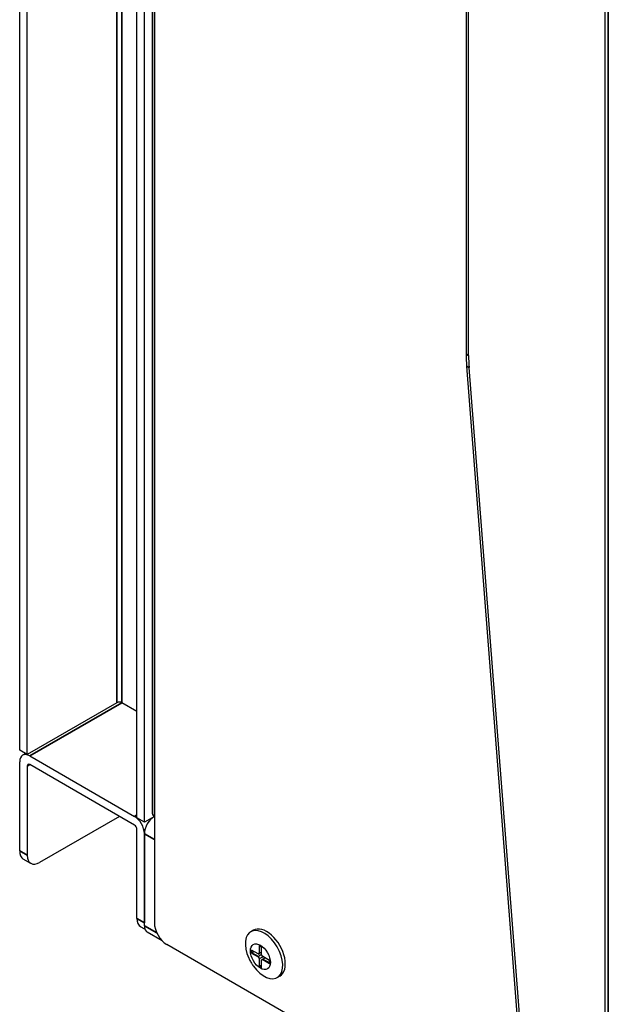
# Model space of a CAD drawing. Units: millimetres. Extents: x 120 to 8280, y 120 to 5820.
# Drawn here: x 6128 to 6261, y 4535 to 4759 of the extents above; entities that cross this region are included whole.
import ezdxf

# ---------------------------------------------------------------- set-up
doc = ezdxf.new("R2010")
doc.units = ezdxf.units.MM
doc.header["$LTSCALE"] = 20
doc.layers.add('LMC Visible', color=7, linetype='Continuous', lineweight=25)
doc.layers.add('Visible Narrow (ISO)', color=7, linetype='Continuous', lineweight=35)

msp = doc.modelspace()

# ---------------------------------------------------------------- linework, layer by layer
at = {"layer": 'LMC Visible'}
for p, q in [((6127.82, 4592.99), (6127.82, 5231.81)), ((6129.51, 4592.01), (6129.51, 5230.83)), ((6154.4, 4577.64), (6154.4, 5216.46)), ((6156.1, 4576.66), (6156.1, 5215.48)), ((6157.89, 5210.91), (6157.89, 4578.62)), ((6229.07, 4929.3), (6229.07, 4682.9)), ((6229.64, 4682.57), (6229.64, 4928.97)), ((6260.62, 4279.13), (6260.62, 4911.08)), ((6229.18, 4680.16), (6257.96, 4309.99)), ((6258.53, 4309.67), (6229.74, 4679.83)), ((6149.88, 4603.76), (6129.51, 4592.01)), ((6154.4, 4601.8), (6151.01, 4603.76)), ((6129.51, 4592.01), (6127.82, 4592.99)), ((6129.14, 4592.22), (6128.48, 4591.84)), ((6130.08, 4591.68), (6153.84, 4577.96)), ((6127.82, 4570.12), (6127.82, 4590.37)), ((6153.84, 4576), (6130.08, 4589.72)), ((6129.51, 4589.39), (6129.51, 4569.14)), ((6150.44, 4577.96), (6132.34, 4567.51)), ((6156.1, 4576.66), (6154.4, 4577.64)), ((6158.36, 4577.96), (6156.1, 4576.66)), ((6158.36, 4577.96), (6158.36, 4553.79)), ((6154.4, 4554.77), (6154.4, 4575.02)), ((6156.1, 4553.14), (6156.1, 4574.04)), ((6156.1, 4574.04), (6156.1, 4553.79)), ((6130.34, 4567.31), (6128.64, 4568.29)), ((6156.22, 4552.37), (6155.23, 4552.94)), ((6160.16, 4549.71), (6156.76, 4551.68)), ((6180.82, 4552.13), (6180.25, 4551.81)), ((6243.06, 4501.63), (6161.19, 4548.9)), ((6181.87, 4546.75), (6180.37, 4547.62)), ((6180.37, 4547.62), (6180.37, 4546.97)), ((6180.48, 4547.03), (6180.37, 4546.97)), ((6180.37, 4546.97), (6181.87, 4546.1)), ((6180.48, 4547.03), (6180.48, 4547.56)), ((6180.48, 4547.03), (6180.93, 4547.3)), ((6181.95, 4546.19), (6180.48, 4547.03)), ((6182.12, 4548.63), (6182.12, 4546.9)), ((6182.69, 4548.31), (6182.12, 4548.63)), ((6182.24, 4546.87), (6182.24, 4548.57)), ((6182.69, 4547.13), (6182.24, 4546.87)), ((6182.69, 4547), (6182.57, 4547.07)), ((6182.69, 4546.57), (6182.69, 4548.31)), ((6182.12, 4546.9), (6181.87, 4546.75)), ((6181.87, 4546.75), (6181.95, 4546.71)), ((6181.87, 4546.1), (6181.95, 4546.19)), ((6181.87, 4546.1), (6182.12, 4545.67)), ((6181.95, 4546.71), (6182.24, 4546.87)), ((6182.69, 4546.61), (6181.95, 4546.19)), ((6182.24, 4545.7), (6181.95, 4546.19)), ((6182.12, 4546.9), (6182.24, 4546.87)), ((6182.12, 4545.67), (6182.24, 4545.7)), ((6182.12, 4545.67), (6182.12, 4543.93)), ((6182.24, 4545.7), (6182.97, 4546.12)), ((6182.24, 4544), (6182.24, 4545.7)), ((6182.94, 4546.14), (6182.69, 4546.57)), ((6182.97, 4545.6), (6182.69, 4545.43)), ((6182.69, 4545.34), (6182.94, 4545.49)), ((6182.69, 4545.34), (6182.69, 4545.43)), ((6182.69, 4543.6), (6182.69, 4545.34)), ((6184.44, 4545.27), (6182.94, 4546.14)), ((6182.94, 4545.49), (6182.97, 4545.6)), ((6182.94, 4545.49), (6184.44, 4544.62)), ((6182.97, 4545.6), (6183.42, 4545.86)), ((6184.44, 4544.75), (6182.97, 4545.6)), ((6183.31, 4545.79), (6183.31, 4545.92)), ((6184.44, 4544.62), (6184.44, 4545.27)), ((6182.24, 4544), (6182.12, 4543.93)), ((6182.12, 4543.93), (6182.69, 4543.6)), ((6182.24, 4544), (6182.69, 4544.26)), ((6182.69, 4543.74), (6182.24, 4544)), ((6186.82, 4541.74), (6186.25, 4541.41))]:
    msp.add_line(p, q, dxfattribs=at)
for centre, major_axis, start_param, end_param in [((6257.36, 4699.23), (-20, -34.64), 5.497787, 5.583514), ((6257.92, 4698.9), (20, 34.64), 2.356194, 2.441921), ((6150.44, 4603.44), (-0.8, 0), 3.926991, 5.497787), ((6130.08, 4589.07), (-1.6, 2.77), 5.497787, 7.068583), ((6130.08, 4589.07), (-0.4, 0.693), 5.497787, 7.068583), ((6159.49, 4578.62), (-1.6, 0), 0, 0.785398), ((6153.84, 4575.35), (1.6, -2.77), 0.785398, 2.356194), ((6158.36, 4575.35), (1.6, 2.77), 0.785398, 2.356194), ((6153.84, 4575.35), (-0.4, 0.693), 3.926991, 5.497787), ((6130.64, 4571.76), (-2, -3.46), 5.497787, 6.283185), ((6132.34, 4570.78), (-2, -3.46), 5.497787, 7.068583), ((6157.23, 4556.41), (-2, -3.46), 5.497787, 6.283185), ((6161.19, 4552.16), (-2, 3.46), 0.785398, 2.356194), ((6158.36, 4554.45), (-1.6, -2.77), 5.497787, 6.283185), ((6183.25, 4546.61), (3, -5.2), 4.887314, 10.82065), ((6183.82, 4546.94), (3, -5.2), 0, 3.141593)]:
    msp.add_ellipse(centre, major_axis=major_axis, ratio=0.57735, start_param=start_param, end_param=end_param, dxfattribs=at)
msp.add_ellipse((6182.41, 4546.12), major_axis=(-1.6, 2.77), ratio=0.57735, dxfattribs=at)
msp.add_open_spline([(6179.78, 4545.81), (6179.83, 4545.68), (6179.89, 4545.55), (6180.02, 4545.3), (6180.08, 4545.18), (6180.22, 4544.94), (6180.29, 4544.82), (6180.43, 4544.58), (6180.51, 4544.46), (6180.66, 4544.23), (6180.74, 4544.11), (6180.82, 4544)], degree=3, knots=[2.18127, 2.18127, 2.18127, 2.18127, 2.2512398, 2.2512398, 2.3212096, 2.3212096, 2.3911794, 2.3911794, 2.4611492, 2.4611492, 2.531119, 2.531119, 2.531119, 2.531119], dxfattribs=at)
at = {"layer": 'Visible Narrow (ISO)'}
for p, q in [((6149.88, 4603.76), (6149.88, 5219.08)), ((6151.01, 4603.76), (6151.01, 5218.42)), ((6158.36, 5210.26), (6158.36, 4577.96)), ((6261.33, 4278.15), (6261.33, 4910.68)), ((6229.64, 4682.57), (6229.07, 4682.9)), ((6229.18, 4680.16), (6229.74, 4679.83)), ((6151.01, 4603.76), (6130.08, 4591.68)), ((6130.08, 4589.72), (6129.51, 4589.39)), ((6154.4, 4578.29), (6153.84, 4577.96)), ((6156.1, 4574.04), (6158.36, 4572.74)), ((6129.51, 4569.14), (6127.82, 4570.12)), ((6156.1, 4553.79), (6154.4, 4554.77)), ((6156.1, 4553.14), (6158.93, 4551.51))]:
    msp.add_line(p, q, dxfattribs=at)

doc.saveas('drawing.dxf')
